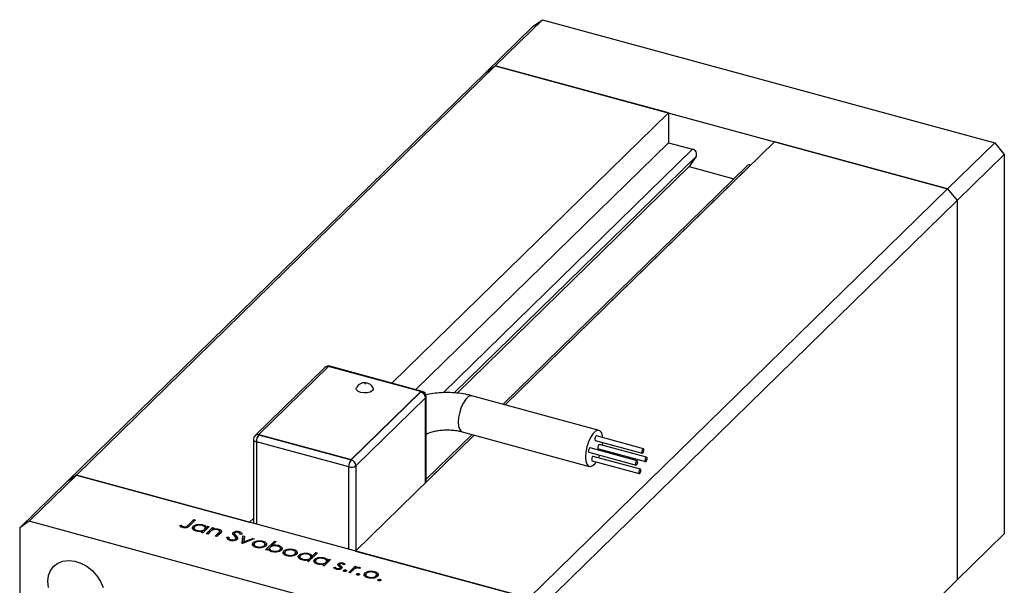
# Model space of a CAD drawing. Units: millimetres. Extents: x 15 to 456, y 5 to 292.
# Drawn here: x 286 to 379, y 110 to 163 of the extents above; entities that cross this region are included whole.
import ezdxf

# ---------------------------------------------------------------- set-up
doc = ezdxf.new("R2010")
doc.units = ezdxf.units.MM

msp = doc.modelspace()

# ---------------------------------------------------------------- linework, layer by layer
at = {"color": 7, "linetype": 'Continuous', "lineweight": 25}
for p, q in [((330.821, 158.752), (335.255, 163.079)), ((334.37, 162.462), (335.255, 163.079)), ((335.255, 163.079), (377.707, 151.541)), ((329.937, 158.135), (334.37, 162.462)), ((290.618, 119.758), (329.937, 158.135)), ((291.502, 120.375), (330.821, 158.752)), ((329.937, 158.135), (330.821, 158.752)), ((330.821, 158.752), (373.273, 147.214)), ((347.072, 154.335), (330.821, 158.752)), ((347.072, 154.335), (321.118, 129.003)), ((347.072, 154.335), (347.072, 151.549)), ((347.072, 151.549), (323.351, 128.396)), ((357.022, 151.631), (331.753, 126.967)), ((347.072, 151.549), (349.313, 150.94)), ((373.273, 147.214), (357.022, 151.631)), ((373.273, 147.214), (377.707, 151.541)), ((377.707, 151.541), (378.591, 150.444)), ((349.67, 150.243), (349.006, 149.309)), ((374.158, 146.116), (378.591, 150.444)), ((378.591, 150.444), (378.591, 114.871)), ((349.006, 149.309), (327.24, 128.065)), ((354.456, 149.388), (331.543, 127.025)), ((349.006, 149.309), (353.206, 148.168)), ((354.782, 149.454), (354.789, 149.452)), ((333.954, 108.837), (373.273, 147.214)), ((373.273, 147.214), (374.158, 146.116)), ((334.839, 107.74), (374.158, 146.116)), ((374.158, 146.116), (374.158, 110.544)), ((314.812, 130.461), (308.279, 124.084)), ((315.162, 130.575), (308.628, 124.198)), ((323.829, 128.219), (315.162, 130.575)), ((323.96, 128.23), (315.293, 130.586)), ((317.295, 121.842), (323.829, 128.219)), ((317.295, 121.799), (323.829, 128.176)), ((324.271, 127.628), (317.737, 121.25)), ((323.829, 128.219), (323.829, 128.176)), ((324.329, 119.721), (324.329, 127.748)), ((340.563, 124.573), (328.623, 127.818)), ((308.628, 124.198), (308.628, 124.155)), ((308.628, 124.198), (317.295, 121.842)), ((308.628, 124.155), (317.295, 121.799)), ((328.846, 124.13), (317.703, 113.254)), ((328.636, 124.188), (324.329, 119.983)), ((327.706, 124.441), (339.645, 121.196)), ((344.729, 122.845), (340.307, 124.046)), ((308.128, 123.726), (308.128, 115.856)), ((317.062, 121.143), (308.394, 123.498)), ((344.139, 121.725), (339.717, 122.927)), ((340.195, 123.636), (344.618, 122.435)), ((345.025, 122.05), (340.603, 123.252)), ((339.605, 122.517), (344.028, 121.315)), ((344.435, 120.931), (340.013, 122.132)), ((340.491, 122.842), (344.913, 121.64)), ((340.518, 121.995), (340.626, 122.24)), ((317.295, 121.842), (317.295, 121.799)), ((339.901, 121.722), (344.323, 120.52)), ((291.502, 120.375), (287.068, 116.048)), ((291.502, 120.375), (290.618, 119.758)), ((333.954, 108.837), (291.502, 120.375)), ((291.502, 120.375), (307.753, 115.958)), ((290.618, 119.758), (286.184, 115.431)), ((287.068, 116.048), (286.184, 115.431)), ((329.521, 104.51), (287.068, 116.048)), ((301.201, 115.647), (301.345, 115.686)), ((301.345, 115.471), (301.345, 115.686)), ((301.482, 115.453), (301.482, 115.572)), ((301.571, 115.441), (301.571, 115.533)), ((301.996, 115.68), (302.539, 116.21)), ((301.996, 115.466), (301.996, 115.68)), ((302.678, 116.173), (302.127, 115.634)), ((302.479, 115.368), (302.479, 115.582)), ((302.539, 116.21), (302.678, 116.173)), ((302.539, 116.037), (302.539, 116.21)), ((303.967, 115.548), (303.37, 114.966)), ((303.38, 115.621), (303.38, 115.721)), ((303.717, 115.478), (303.828, 115.586)), ((303.828, 115.586), (303.967, 115.548)), ((303.828, 115.413), (303.828, 115.586)), ((308.128, 116.324), (307.753, 115.958)), ((286.184, 115.431), (286.184, 79.858)), ((302.446, 115.317), (302.479, 115.368)), ((302.479, 115.368), (302.562, 115.418)), ((302.562, 115.451), (302.562, 115.183)), ((302.837, 115.106), (302.837, 115.189)), ((303.231, 115.003), (303.334, 115.104)), ((303.37, 114.966), (303.231, 115.003)), ((303.334, 114.975), (303.334, 115.104)), ((303.334, 114.979), (303.407, 115.002)), ((303.528, 115.12), (303.528, 115.293)), ((303.59, 115.181), (303.59, 115.442)), ((303.687, 114.879), (304.284, 115.462)), ((303.826, 114.842), (303.687, 114.879)), ((303.717, 115.305), (303.717, 115.478)), ((304.042, 115.052), (303.826, 114.842)), ((304.284, 115.462), (304.423, 115.424)), ((304.284, 115.248), (304.284, 115.462)), ((304.423, 115.424), (304.315, 115.319)), ((304.315, 115.241), (304.315, 115.319)), ((304.54, 114.648), (304.821, 114.922)), ((304.679, 114.61), (304.54, 114.648)), ((304.984, 114.907), (304.679, 114.61)), ((304.864, 115.208), (304.864, 115.317)), ((304.941, 114.865), (304.941, 115.059)), ((304.954, 114.878), (304.954, 115.136)), ((306.219, 114.784), (306.219, 114.999)), ((306.332, 114.901), (306.332, 114.687)), ((306.358, 114.619), (306.358, 114.834)), ((306.485, 114.483), (306.485, 114.698)), ((306.791, 114.959), (306.791, 115.081)), ((307.065, 114.834), (306.89, 114.819)), ((307.06, 113.963), (307.141, 114.685)), ((307.141, 114.685), (307.292, 114.645)), ((307.141, 114.471), (307.141, 114.685)), ((307.292, 114.645), (307.233, 114.118)), ((374.158, 110.544), (378.591, 114.871)), ((305.631, 114.548), (305.803, 114.553)), ((305.803, 114.338), (305.803, 114.553)), ((305.803, 114.338), (305.823, 114.286)), ((306.007, 114.231), (306.007, 114.327)), ((306.448, 114.261), (306.448, 114.38)), ((306.477, 114.23), (306.477, 114.444)), ((306.485, 114.483), (306.587, 114.343)), ((307.08, 113.957), (307.06, 113.963)), ((308.193, 114.4), (307.08, 113.957)), ((307.084, 113.959), (307.141, 114.471)), ((307.141, 114.471), (307.268, 114.437)), ((307.233, 114.118), (308.043, 114.44)), ((307.233, 114.018), (307.233, 114.118)), ((308.043, 114.44), (308.193, 114.4)), ((308.043, 114.34), (308.043, 114.44)), ((308.079, 113.783), (308.111, 113.833)), ((308.111, 113.833), (308.111, 114.047)), ((308.111, 113.833), (308.191, 113.883)), ((308.191, 113.915), (308.191, 113.647)), ((308.478, 114.121), (308.478, 114.212)), ((309.008, 114.091), (309.008, 114.191)), ((309.143, 113.644), (309.143, 113.766)), ((309.203, 113.647), (309.203, 113.915)), ((309.263, 113.364), (310.101, 114.182)), ((309.339, 113.815), (309.339, 113.978)), ((309.822, 113.696), (309.89, 113.762)), ((310.24, 114.144), (309.89, 113.803)), ((309.89, 113.717), (309.89, 113.803)), ((310.101, 114.182), (310.24, 114.144)), ((310.101, 114.008), (310.101, 114.182)), ((310.471, 113.693), (310.471, 113.794)), ((308.463, 113.575), (308.463, 113.66)), ((309.402, 113.326), (309.263, 113.364)), ((309.512, 113.434), (309.402, 113.326)), ((309.529, 113.41), (309.64, 113.517)), ((309.64, 113.524), (309.64, 113.256)), ((309.92, 113.179), (309.92, 113.264)), ((310.612, 113.247), (310.612, 113.368)), ((310.668, 113.247), (310.668, 113.515)), ((310.956, 113.001), (310.988, 113.051)), ((310.988, 113.051), (310.988, 113.265)), ((310.988, 113.051), (311.068, 113.101)), ((311.068, 113.133), (311.068, 112.865)), ((311.34, 112.793), (311.34, 112.878)), ((311.355, 113.339), (311.355, 113.43)), ((311.885, 113.309), (311.885, 113.409)), ((312.02, 112.862), (312.02, 112.985)), ((312.08, 112.865), (312.08, 113.133)), ((312.216, 113.033), (312.216, 113.196)), ((312.401, 112.671), (312.401, 112.886)), ((312.483, 112.755), (312.483, 112.487)), ((314.129, 113.087), (313.291, 112.269)), ((313.302, 112.925), (313.302, 113.024)), ((313.511, 112.484), (313.511, 112.746)), ((313.634, 112.777), (313.99, 113.125)), ((313.634, 112.604), (313.634, 112.777)), ((313.99, 113.125), (314.129, 113.087)), ((313.99, 112.951), (313.99, 113.125)), ((317.703, 113.254), (333.954, 108.837)), ((312.368, 112.621), (312.401, 112.671)), ((312.401, 112.671), (312.483, 112.721)), ((312.758, 112.41), (312.758, 112.493)), ((313.152, 112.307), (313.255, 112.408)), ((313.291, 112.269), (313.152, 112.307)), ((313.255, 112.279), (313.255, 112.408)), ((313.255, 112.282), (313.328, 112.306)), ((313.449, 112.424), (313.449, 112.597)), ((313.836, 112.222), (313.869, 112.272)), ((313.869, 112.272), (313.869, 112.487)), ((313.869, 112.272), (313.951, 112.322)), ((313.951, 112.355), (313.951, 112.088)), ((314.226, 112.011), (314.226, 112.094)), ((314.621, 111.908), (314.724, 112.009)), ((314.759, 111.87), (314.621, 111.908)), ((314.724, 111.88), (314.724, 112.009)), ((314.724, 111.883), (314.797, 111.907)), ((315.356, 112.453), (314.759, 111.87)), ((314.77, 112.526), (314.77, 112.625)), ((314.918, 112.025), (314.918, 112.198)), ((314.98, 112.085), (314.98, 112.347)), ((315.107, 112.383), (315.217, 112.491)), ((315.107, 112.209), (315.107, 112.383)), ((315.217, 112.491), (315.356, 112.453)), ((315.217, 112.317), (315.217, 112.491)), ((316.083, 111.903), (316.083, 112.073)), ((316.206, 111.996), (316.206, 111.782)), ((316.209, 111.794), (316.209, 111.975)), ((316.309, 111.656), (316.309, 111.871)), ((316.526, 112.038), (316.526, 112.148)), ((316.73, 111.986), (316.585, 111.962)), ((317.061, 111.245), (317.658, 111.827)), ((317.658, 111.827), (317.797, 111.789)), ((317.658, 111.613), (317.658, 111.827)), ((315.643, 111.718), (315.791, 111.747)), ((315.791, 111.595), (315.791, 111.747)), ((315.952, 111.539), (315.952, 111.625)), ((316.248, 111.556), (316.248, 111.664)), ((316.27, 111.496), (316.27, 111.71)), ((316.27, 111.689), (316.309, 111.656)), ((316.309, 111.656), (316.343, 111.626)), ((316.429, 111.692), (316.429, 111.734)), ((316.583, 111.38), (316.583, 111.446)), ((316.78, 111.347), (316.78, 111.478)), ((317.2, 111.207), (317.061, 111.245)), ((317.401, 111.403), (317.2, 111.207)), ((317.797, 111.789), (317.709, 111.704)), ((317.709, 111.629), (317.709, 111.704)), ((317.813, 111.046), (317.813, 111.112)), ((318.01, 111.012), (318.01, 111.144)), ((318.184, 111.672), (318.044, 111.631)), ((318.083, 111.642), (318.083, 111.725)), ((318.556, 110.935), (318.588, 110.986)), ((318.588, 110.986), (318.588, 111.2)), ((318.588, 110.986), (318.668, 111.036)), ((318.668, 111.067), (318.668, 110.799)), ((318.955, 111.273), (318.955, 111.364)), ((319.485, 111.243), (319.485, 111.344)), ((319.62, 110.797), (319.62, 110.919)), ((319.68, 110.799), (319.68, 111.067)), ((319.816, 110.967), (319.816, 111.131)), ((318.94, 110.728), (318.94, 110.813)), ((319.817, 110.501), (319.817, 110.567)), ((320.014, 110.468), (320.014, 110.599)), ((334.839, 72.167), (374.158, 110.544))]:
    msp.add_line(p, q, dxfattribs=at)
at = {"color": 8, "linetype": 'Continuous', "lineweight": 25}
for p, q in [((349.313, 150.94), (325.917, 128.105)), ((349.67, 150.243), (326.968, 128.085)), ((354.782, 149.454), (331.745, 126.97)), ((324.271, 119.665), (324.271, 127.628)), ((328.838, 124.133), (324.329, 119.731)), ((308.394, 123.498), (308.394, 115.784)), ((317.062, 113.428), (317.062, 121.143)), ((317.737, 121.25), (317.737, 113.288)), ((304.821, 114.748), (304.821, 114.922))]:
    msp.add_line(p, q, dxfattribs=at)
at = {"color": 7, "linetype": 'Continuous', "lineweight": 25, "flags": 128}
for points in [[(319.325, 128.605), (319.355, 128.448), (319.267, 128.294), (319.071, 128.17), (318.797, 128.094), (318.488, 128.077), (318.19, 128.123), (317.948, 128.224), (317.8, 128.365), (317.768, 128.524), (317.799, 128.605)], [(340.913, 123.882), (340.888, 124.072), (340.791, 124.366), (340.639, 124.54), (340.443, 124.58), (340.22, 124.483), (339.988, 124.256), (339.765, 123.918), (339.569, 123.496), (339.417, 123.025), (339.32, 122.542), (339.287, 122.087), (339.32, 121.697), (339.417, 121.403), (339.569, 121.229), (339.765, 121.189), (339.988, 121.286), (340.22, 121.513), (340.297, 121.615)], [(340.307, 124.046), (340.289, 124.047), (340.251, 124.024), (340.213, 123.973), (340.181, 123.902), (340.16, 123.822), (340.152, 123.745), (340.16, 123.682), (340.181, 123.644), (340.195, 123.636)], [(339.717, 122.927), (339.699, 122.927), (339.661, 122.904), (339.623, 122.853), (339.591, 122.783), (339.57, 122.702), (339.562, 122.625), (339.57, 122.563), (339.591, 122.525), (339.605, 122.517)], [(340.603, 123.252), (340.585, 123.252), (340.547, 123.229), (340.509, 123.178), (340.477, 123.107), (340.455, 123.027), (340.448, 122.95), (340.455, 122.887), (340.477, 122.849), (340.491, 122.842)], [(340.88, 123.176), (340.888, 123.227), (340.911, 123.442)], [(340.013, 122.132), (339.995, 122.133), (339.957, 122.109), (339.919, 122.059), (339.887, 121.988), (339.865, 121.908), (339.858, 121.831), (339.865, 121.768), (339.887, 121.73), (339.901, 121.722)], [(340.763, 122.643), (340.791, 122.744), (340.795, 122.759)], [(344.772, 122.736), (344.765, 122.799), (344.743, 122.837), (344.711, 122.845), (344.673, 122.822), (344.635, 122.771), (344.603, 122.7), (344.582, 122.62), (344.574, 122.543), (344.582, 122.48), (344.603, 122.442), (344.635, 122.434), (344.673, 122.457), (344.711, 122.508), (344.743, 122.579), (344.765, 122.659), (344.772, 122.736)], [(345.068, 121.942), (345.061, 122.004), (345.039, 122.042), (345.007, 122.05), (344.969, 122.027), (344.931, 121.976), (344.899, 121.905), (344.878, 121.825), (344.87, 121.748), (344.878, 121.686), (344.899, 121.648), (344.931, 121.639), (344.969, 121.663), (345.007, 121.714), (345.039, 121.784), (345.061, 121.864), (345.068, 121.942)], [(344.182, 121.617), (344.175, 121.679), (344.153, 121.718), (344.121, 121.726), (344.083, 121.702), (344.045, 121.652), (344.013, 121.581), (343.992, 121.501), (343.984, 121.424), (343.992, 121.361), (344.013, 121.323), (344.045, 121.315), (344.083, 121.338), (344.121, 121.389), (344.153, 121.46), (344.175, 121.54), (344.182, 121.617)], [(344.478, 120.822), (344.471, 120.885), (344.449, 120.923), (344.417, 120.931), (344.379, 120.908), (344.341, 120.857), (344.309, 120.786), (344.288, 120.706), (344.28, 120.629), (344.288, 120.566), (344.309, 120.528), (344.341, 120.52), (344.379, 120.543), (344.417, 120.594), (344.449, 120.665), (344.471, 120.745), (344.478, 120.822)], [(288.837, 110.424), (288.899, 110.96), (289.083, 111.437), (289.378, 111.833), (289.773, 112.129), (290.248, 112.312), (290.781, 112.373), (291.347, 112.309), (291.92, 112.124), (292.473, 111.825), (292.98, 111.426), (293.417, 110.948), (293.764, 110.411), (294.005, 109.84)], [(288.899, 109.854), (288.837, 110.424)]]:
    msp.add_lwpolyline(points, dxfattribs=at)
at = {"color": 8, "linetype": 'Continuous', "lineweight": 25, "flags": 128}
for points in [[(328.623, 127.818), (328.504, 127.825), (328.281, 127.728), (328.048, 127.501), (327.825, 127.163), (327.63, 126.741), (327.477, 126.27), (327.381, 125.787), (327.348, 125.332), (327.381, 124.942), (327.477, 124.648), (327.63, 124.474), (327.706, 124.441)], [(308.128, 123.726), (308.13, 123.7), (308.15, 123.65), (308.188, 123.604), (308.243, 123.562), (308.313, 123.526), (308.394, 123.498)]]:
    msp.add_lwpolyline(points, dxfattribs=at)
at = {"color": 7, "linetype": 'Continuous', "lineweight": 25}
for centre, radius, start, end in [((349.209, 150.447), 0.504, 336.17394, 78.11442), ((354.675, 149.143), 0.329, 71.08544, 131.82459), ((315.162, 130.103), 0.5, 74.79549, 134.30503), ((318.562, 128.156), 0.885, 74.73814, 149.48069), ((318.562, 128.156), 0.885, 30.51931, 74.73814), ((323.665, 127.592), 0.607, 3.39156, 74.33381), ((323.829, 127.748), 0.5, 0, 74.79549), ((308.628, 123.726), 0.5, 134.30503, 180), ((309.417, 123.505), 1.022, 140.51294, 180.34344), ((318.084, 121.149), 1.022, 140.51294, 180.34344), ((317.291, 121.879), 0.771, 252.69603, 305.39891), ((317.131, 121.214), 0.607, 3.39156, 74.33381)]:
    msp.add_arc(centre, radius, start, end, dxfattribs=at)
at = {"color": 8, "linetype": 'Continuous', "lineweight": 25}
for centre, radius, start, end in [((315.044, 130.205), 0.346, 76.21492, 132.05579), ((315.271, 130.473), 0.115, 78.97615, 127.61993), ((323.938, 128.097), 0.135, 80.73183, 143.96753), ((324.163, 127.754), 0.166, 310.64064, 357.99746), ((308.515, 123.815), 0.358, 71.58383, 131.32619)]:
    msp.add_arc(centre, radius, start, end, dxfattribs=at)
msp.add_open_spline([(318.791, 129.001), (318.78, 129.007), (318.717, 129.04), (318.632, 128.971), (318.562, 128.915)], degree=3, knots=[0, 0, 0, 0, 0.17529, 1, 1, 1, 1], dxfattribs=at)
at = {"color": 7, "linetype": 'Continuous', "lineweight": 25}
for points, knots in [([(328.623, 127.818), (328.485, 127.853), (328.091, 127.953), (327.412, 128.063), (326.593, 128.125), (325.77, 128.113), (324.996, 128.042), (324.517, 127.941), (324.298, 127.894)], [0, 0, 0, 0, 0.101447, 0.288089, 0.473193, 0.657771, 0.842908, 1, 1, 1, 1]), ([(324.329, 124.232), (324.367, 124.252), (324.49, 124.315), (324.8, 124.422), (325.238, 124.529), (325.744, 124.6), (326.285, 124.626), (326.831, 124.602), (327.315, 124.537), (327.588, 124.47), (327.706, 124.441)], [0, 0, 0, 0, 0.056832, 0.1860455, 0.3210487, 0.4607323, 0.6034814, 0.7475707, 0.8910346, 1, 1, 1, 1]), ([(301.48, 115.453), (301.408, 115.482), (301.28, 115.534), (301.225, 115.612), (301.201, 115.647)], [0, 0, 0, 0, 0.557556, 1, 1, 1, 1]), ([(301.345, 115.686), (301.368, 115.664), (301.408, 115.624), (301.459, 115.588), (301.482, 115.572)], [0, 0, 0, 0, 0.560081, 1, 1, 1, 1]), ([(302.127, 115.634), (302.093, 115.603), (302.026, 115.539), (301.917, 115.464), (301.789, 115.432), (301.647, 115.419), (301.547, 115.44), (301.48, 115.453)], [0, 0, 0, 0, 0.251101, 0.500758, 0.626017, 0.751315, 1, 1, 1, 1]), ([(301.482, 115.572), (301.496, 115.563), (301.523, 115.548), (301.556, 115.537), (301.571, 115.533)], [0, 0, 0, 0, 0.560006, 1, 1, 1, 1]), ([(301.571, 115.533), (301.594, 115.528), (301.639, 115.518), (301.713, 115.52), (301.783, 115.531), (301.9, 115.577), (301.954, 115.634), (301.996, 115.68)], [0, 0, 0, 0, 0.124939, 0.2499, 0.37487, 0.499912, 1, 1, 1, 1]), ([(302.758, 115.119), (302.677, 115.148), (302.514, 115.205), (302.406, 115.34), (302.389, 115.472), (302.449, 115.545), (302.479, 115.582)], [0, 0, 0, 0, 0.279574, 0.559348, 0.779596, 1, 1, 1, 1]), ([(302.479, 115.582), (302.536, 115.624), (302.649, 115.707), (302.912, 115.76), (303.167, 115.767), (303.309, 115.736), (303.38, 115.721)], [0, 0, 0, 0, 0.279409, 0.559215, 0.779552, 1, 1, 1, 1]), ([(302.617, 115.544), (302.592, 115.507), (302.542, 115.434), (302.585, 115.325), (302.689, 115.239), (302.787, 115.206), (302.837, 115.189)], [0, 0, 0, 0, 0.2793777, 0.5590946, 0.7795548, 1, 1, 1, 1]), ([(303.309, 115.649), (303.239, 115.663), (303.098, 115.691), (302.885, 115.671), (302.717, 115.619), (302.65, 115.569), (302.617, 115.544)], [0, 0, 0, 0, 0.279753, 0.559267, 0.77973, 1, 1, 1, 1]), ([(303.528, 115.293), (303.556, 115.33), (303.612, 115.403), (303.565, 115.513), (303.46, 115.599), (303.359, 115.632), (303.309, 115.649)], [0, 0, 0, 0, 0.279651, 0.559215, 0.779501, 1, 1, 1, 1]), ([(303.38, 115.721), (303.476, 115.687), (303.648, 115.627), (303.696, 115.524), (303.717, 115.478)], [0, 0, 0, 0, 0.5589991, 1, 1, 1, 1]), ([(303.334, 115.104), (303.224, 115.088), (303.027, 115.06), (302.841, 115.101), (302.758, 115.119)], [0, 0, 0, 0, 0.558725, 1, 1, 1, 1]), ([(302.837, 115.189), (302.907, 115.175), (303.048, 115.148), (303.263, 115.164), (303.432, 115.216), (303.496, 115.268), (303.528, 115.293)], [0, 0, 0, 0, 0.2797731, 0.5594151, 0.7795826, 1, 1, 1, 1]), ([(303.59, 115.41), (303.604, 115.404), (303.686, 115.369), (303.703, 115.312), (303.717, 115.264)], [0, 0, 0, 0, 0.168592, 1, 1, 1, 1]), ([(304.223, 115.203), (304.186, 115.176), (304.119, 115.128), (304.065, 115.075), (304.042, 115.052)], [0, 0, 0, 0, 0.559658, 1, 1, 1, 1]), ([(304.766, 115.253), (304.715, 115.263), (304.611, 115.284), (304.454, 115.275), (304.32, 115.249), (304.256, 115.218), (304.223, 115.203)], [0, 0, 0, 0, 0.279571, 0.55937, 0.77968, 1, 1, 1, 1]), ([(304.315, 115.319), (304.419, 115.338), (304.604, 115.371), (304.784, 115.334), (304.864, 115.317)], [0, 0, 0, 0, 0.559168, 1, 1, 1, 1]), ([(304.941, 115.059), (304.948, 115.08), (304.964, 115.123), (304.916, 115.201), (304.823, 115.233), (304.766, 115.253)], [0, 0, 0, 0, 0.281199, 0.561299, 1, 1, 1, 1]), ([(304.821, 114.922), (304.847, 114.946), (304.893, 114.991), (304.926, 115.038), (304.941, 115.059)], [0, 0, 0, 0, 0.560254, 1, 1, 1, 1]), ([(304.864, 115.317), (304.912, 115.301), (305.009, 115.269), (305.099, 115.191), (305.139, 115.061), (305.048, 114.971), (304.984, 114.907)], [0, 0, 0, 0, 0.187027, 0.373832, 0.560584, 1, 1, 1, 1]), ([(304.954, 115.068), (304.97, 115.062), (305.014, 115.047), (305.037, 115.022), (305.051, 115.007)], [0, 0, 0, 0, 0.365475, 1, 1, 1, 1]), ([(306.181, 114.854), (306.175, 114.882), (306.164, 114.932), (306.203, 114.978), (306.219, 114.999)], [0, 0, 0, 0, 0.559822, 1, 1, 1, 1]), ([(306.324, 114.676), (306.292, 114.709), (306.236, 114.766), (306.198, 114.827), (306.181, 114.854)], [0, 0, 0, 0, 0.560415, 1, 1, 1, 1]), ([(306.219, 114.999), (306.255, 115.025), (306.327, 115.078), (306.495, 115.111), (306.656, 115.111), (306.746, 115.091), (306.791, 115.081)], [0, 0, 0, 0, 0.279475, 0.558803, 0.779358, 1, 1, 1, 1]), ([(306.219, 114.784), (306.251, 114.814), (306.285, 114.845), (306.344, 114.858), (306.347, 114.858)], [0, 0, 0, 0, 0.953183, 1, 1, 1, 1]), ([(306.473, 114.473), (306.452, 114.513), (306.415, 114.583), (306.352, 114.648), (306.324, 114.676)], [0, 0, 0, 0, 0.55951, 1, 1, 1, 1]), ([(306.362, 114.964), (306.352, 114.953), (306.333, 114.929), (306.329, 114.884), (306.347, 114.853), (306.358, 114.834)], [0, 0, 0, 0, 0.279819, 0.559807, 1, 1, 1, 1]), ([(306.358, 114.834), (306.381, 114.808), (306.421, 114.762), (306.465, 114.717), (306.485, 114.698)], [0, 0, 0, 0, 0.559906, 1, 1, 1, 1]), ([(306.692, 115.004), (306.659, 115.011), (306.594, 115.025), (306.493, 115.021), (306.408, 115), (306.377, 114.976), (306.362, 114.964)], [0, 0, 0, 0, 0.280299, 0.5598317, 0.7798996, 1, 1, 1, 1]), ([(306.485, 114.698), (306.544, 114.634), (306.626, 114.546), (306.643, 114.419), (306.605, 114.367), (306.586, 114.341)], [0, 0, 0, 0, 0.560137, 0.780269, 1, 1, 1, 1]), ([(306.89, 114.819), (306.876, 114.86), (306.856, 114.917), (306.772, 114.978), (306.719, 114.995), (306.692, 115.004)], [0, 0, 0, 0, 0.5598466, 0.7798669, 1, 1, 1, 1]), ([(306.791, 115.081), (306.837, 115.066), (306.927, 115.035), (307.028, 114.948), (307.051, 114.877), (307.065, 114.834)], [0, 0, 0, 0, 0.279803, 0.55949, 1, 1, 1, 1]), ([(305.923, 114.246), (305.869, 114.264), (305.76, 114.301), (305.645, 114.409), (305.636, 114.495), (305.631, 114.548)], [0, 0, 0, 0, 0.27988, 0.559703, 1, 1, 1, 1]), ([(305.803, 114.553), (305.812, 114.504), (305.824, 114.436), (305.913, 114.36), (305.975, 114.338), (306.007, 114.327)], [0, 0, 0, 0, 0.559321, 0.779782, 1, 1, 1, 1]), ([(306.586, 114.341), (306.544, 114.311), (306.459, 114.251), (306.265, 114.215), (306.079, 114.211), (305.975, 114.234), (305.923, 114.246)], [0, 0, 0, 0, 0.279159, 0.559072, 0.779432, 1, 1, 1, 1]), ([(306.007, 114.327), (306.05, 114.318), (306.138, 114.3), (306.273, 114.305), (306.384, 114.333), (306.427, 114.364), (306.448, 114.38)], [0, 0, 0, 0, 0.280165, 0.560018, 0.780089, 1, 1, 1, 1]), ([(306.448, 114.38), (306.461, 114.397), (306.483, 114.427), (306.476, 114.459), (306.473, 114.473)], [0, 0, 0, 0, 0.559024, 1, 1, 1, 1]), ([(308.39, 113.588), (308.308, 113.616), (308.144, 113.672), (308.038, 113.807), (308.023, 113.938), (308.082, 114.011), (308.111, 114.047)], [0, 0, 0, 0, 0.279777, 0.559194, 0.7796, 1, 1, 1, 1]), ([(308.111, 114.047), (308.163, 114.088), (308.257, 114.161), (308.41, 114.196), (308.478, 114.212)], [0, 0, 0, 0, 0.5592973, 1, 1, 1, 1]), ([(308.25, 114.009), (308.223, 113.973), (308.171, 113.901), (308.211, 113.793), (308.316, 113.709), (308.414, 113.676), (308.463, 113.66)], [0, 0, 0, 0, 0.279588, 0.559161, 0.779534, 1, 1, 1, 1]), ([(308.934, 114.12), (308.864, 114.134), (308.723, 114.161), (308.513, 114.137), (308.345, 114.086), (308.282, 114.035), (308.25, 114.009)], [0, 0, 0, 0, 0.279473, 0.5592882, 0.7795733, 1, 1, 1, 1]), ([(309.282, 113.729), (309.226, 113.688), (309.114, 113.605), (308.856, 113.548), (308.602, 113.541), (308.461, 113.572), (308.39, 113.588)], [0, 0, 0, 0, 0.279523, 0.559384, 0.779517, 1, 1, 1, 1]), ([(308.463, 113.66), (308.532, 113.646), (308.671, 113.618), (308.882, 113.638), (309.046, 113.691), (309.11, 113.741), (309.143, 113.766)], [0, 0, 0, 0, 0.279766, 0.559165, 0.779614, 1, 1, 1, 1]), ([(308.478, 114.212), (308.58, 114.224), (308.762, 114.246), (308.933, 114.208), (309.008, 114.191)], [0, 0, 0, 0, 0.558866, 1, 1, 1, 1]), ([(309.143, 113.766), (309.17, 113.803), (309.224, 113.875), (309.179, 113.983), (309.082, 114.07), (308.983, 114.103), (308.934, 114.12)], [0, 0, 0, 0, 0.2796013, 0.5593638, 0.7796453, 1, 1, 1, 1]), ([(309.008, 114.191), (309.094, 114.161), (309.25, 114.108), (309.312, 114.018), (309.339, 113.978)], [0, 0, 0, 0, 0.559196, 1, 1, 1, 1]), ([(309.196, 113.895), (309.211, 113.889), (309.289, 113.857), (309.317, 113.806), (309.339, 113.764)], [0, 0, 0, 0, 0.189964, 1, 1, 1, 1]), ([(309.339, 113.978), (309.354, 113.93), (309.379, 113.844), (309.312, 113.764), (309.282, 113.729)], [0, 0, 0, 0, 0.559216, 1, 1, 1, 1]), ([(310.394, 113.723), (310.323, 113.737), (310.182, 113.765), (309.967, 113.748), (309.798, 113.696), (309.734, 113.644), (309.701, 113.619)], [0, 0, 0, 0, 0.279807, 0.5594589, 0.7796423, 1, 1, 1, 1]), ([(309.89, 113.803), (310.001, 113.82), (310.198, 113.851), (310.387, 113.811), (310.471, 113.794)], [0, 0, 0, 0, 0.559285, 1, 1, 1, 1]), ([(310.612, 113.368), (310.638, 113.405), (310.689, 113.478), (310.645, 113.587), (310.542, 113.673), (310.443, 113.706), (310.394, 113.723)], [0, 0, 0, 0, 0.279432, 0.559149, 0.779576, 1, 1, 1, 1]), ([(310.471, 113.794), (310.552, 113.765), (310.715, 113.707), (310.823, 113.573), (310.841, 113.441), (310.781, 113.367), (310.751, 113.331)], [0, 0, 0, 0, 0.279589, 0.559345, 0.779628, 1, 1, 1, 1]), ([(309.848, 113.192), (309.753, 113.226), (309.582, 113.286), (309.534, 113.389), (309.512, 113.434)], [0, 0, 0, 0, 0.558979, 1, 1, 1, 1]), ([(309.701, 113.619), (309.673, 113.582), (309.617, 113.509), (309.665, 113.399), (309.769, 113.313), (309.87, 113.28), (309.92, 113.264)], [0, 0, 0, 0, 0.279659, 0.559225, 0.779495, 1, 1, 1, 1]), ([(310.751, 113.331), (310.694, 113.289), (310.581, 113.205), (310.317, 113.152), (310.062, 113.145), (309.92, 113.176), (309.848, 113.192)], [0, 0, 0, 0, 0.279433, 0.559216, 0.779559, 1, 1, 1, 1]), ([(309.92, 113.264), (309.991, 113.25), (310.131, 113.222), (310.344, 113.241), (310.513, 113.293), (310.579, 113.343), (310.612, 113.368)], [0, 0, 0, 0, 0.279774, 0.559304, 0.779742, 1, 1, 1, 1]), ([(310.668, 113.494), (310.677, 113.491), (310.743, 113.464), (310.765, 113.419), (310.783, 113.381)], [0, 0, 0, 0, 0.132268, 1, 1, 1, 1]), ([(311.267, 112.806), (311.185, 112.834), (311.021, 112.89), (310.915, 113.025), (310.9, 113.156), (310.959, 113.229), (310.988, 113.265)], [0, 0, 0, 0, 0.279777, 0.5591944, 0.7795995, 1, 1, 1, 1]), ([(310.988, 113.265), (311.041, 113.306), (311.134, 113.379), (311.288, 113.414), (311.355, 113.43)], [0, 0, 0, 0, 0.559297, 1, 1, 1, 1]), ([(311.127, 113.227), (311.101, 113.191), (311.048, 113.119), (311.088, 113.011), (311.193, 112.927), (311.291, 112.894), (311.34, 112.878)], [0, 0, 0, 0, 0.279588, 0.559161, 0.779534, 1, 1, 1, 1]), ([(311.811, 113.338), (311.741, 113.352), (311.6, 113.379), (311.39, 113.355), (311.223, 113.304), (311.159, 113.253), (311.127, 113.227)], [0, 0, 0, 0, 0.279473, 0.559288, 0.779573, 1, 1, 1, 1]), ([(312.159, 112.947), (312.103, 112.906), (311.991, 112.823), (311.733, 112.766), (311.479, 112.759), (311.338, 112.791), (311.267, 112.806)], [0, 0, 0, 0, 0.279523, 0.559384, 0.779517, 1, 1, 1, 1]), ([(311.34, 112.878), (311.409, 112.864), (311.548, 112.836), (311.759, 112.856), (311.923, 112.909), (311.988, 112.959), (312.02, 112.985)], [0, 0, 0, 0, 0.279766, 0.559165, 0.779614, 1, 1, 1, 1]), ([(311.355, 113.43), (311.457, 113.442), (311.639, 113.464), (311.81, 113.426), (311.885, 113.409)], [0, 0, 0, 0, 0.558866, 1, 1, 1, 1]), ([(312.02, 112.985), (312.047, 113.021), (312.101, 113.093), (312.056, 113.201), (311.959, 113.288), (311.86, 113.321), (311.811, 113.338)], [0, 0, 0, 0, 0.2796013, 0.5593638, 0.7796453, 1, 1, 1, 1]), ([(311.885, 113.409), (311.972, 113.379), (312.127, 113.326), (312.189, 113.236), (312.216, 113.196)], [0, 0, 0, 0, 0.559196, 1, 1, 1, 1]), ([(312.08, 113.11), (312.093, 113.105), (312.168, 113.074), (312.194, 113.024), (312.216, 112.982)], [0, 0, 0, 0, 0.164211, 1, 1, 1, 1]), ([(312.216, 113.196), (312.231, 113.148), (312.257, 113.062), (312.189, 112.982), (312.159, 112.947)], [0, 0, 0, 0, 0.559216, 1, 1, 1, 1]), ([(312.68, 112.422), (312.598, 112.451), (312.435, 112.509), (312.327, 112.644), (312.31, 112.775), (312.37, 112.849), (312.401, 112.886)], [0, 0, 0, 0, 0.279574, 0.559348, 0.779596, 1, 1, 1, 1]), ([(312.401, 112.886), (312.457, 112.927), (312.57, 113.011), (312.834, 113.063), (313.088, 113.071), (313.231, 113.04), (313.302, 113.024)], [0, 0, 0, 0, 0.279409, 0.559215, 0.779552, 1, 1, 1, 1]), ([(312.539, 112.847), (312.513, 112.811), (312.463, 112.737), (312.506, 112.628), (312.61, 112.543), (312.709, 112.509), (312.758, 112.493)], [0, 0, 0, 0, 0.279378, 0.559095, 0.779555, 1, 1, 1, 1]), ([(313.23, 112.952), (313.16, 112.966), (313.019, 112.994), (312.806, 112.974), (312.638, 112.923), (312.572, 112.872), (312.539, 112.847)], [0, 0, 0, 0, 0.279753, 0.559267, 0.77973, 1, 1, 1, 1]), ([(313.449, 112.597), (313.477, 112.634), (313.533, 112.707), (313.486, 112.817), (313.382, 112.903), (313.281, 112.936), (313.23, 112.952)], [0, 0, 0, 0, 0.279651, 0.559215, 0.779501, 1, 1, 1, 1]), ([(313.302, 113.024), (313.35, 113.009), (313.447, 112.978), (313.578, 112.896), (313.613, 112.822), (313.634, 112.777)], [0, 0, 0, 0, 0.280537, 0.560782, 1, 1, 1, 1]), ([(313.255, 112.408), (313.145, 112.392), (312.949, 112.363), (312.762, 112.404), (312.68, 112.422)], [0, 0, 0, 0, 0.558725, 1, 1, 1, 1]), ([(312.758, 112.493), (312.829, 112.479), (312.97, 112.451), (313.184, 112.467), (313.353, 112.52), (313.417, 112.571), (313.449, 112.597)], [0, 0, 0, 0, 0.279773, 0.559415, 0.779583, 1, 1, 1, 1]), ([(313.511, 112.716), (313.524, 112.708), (313.595, 112.666), (313.616, 112.609), (313.634, 112.563)], [0, 0, 0, 0, 0.180777, 1, 1, 1, 1]), ([(314.148, 112.023), (314.067, 112.052), (313.903, 112.11), (313.796, 112.245), (313.778, 112.376), (313.839, 112.45), (313.869, 112.487)], [0, 0, 0, 0, 0.279574, 0.559348, 0.779596, 1, 1, 1, 1]), ([(313.869, 112.487), (313.925, 112.528), (314.038, 112.612), (314.302, 112.664), (314.557, 112.672), (314.699, 112.641), (314.77, 112.625)], [0, 0, 0, 0, 0.279409, 0.559215, 0.779552, 1, 1, 1, 1]), ([(314.007, 112.448), (313.982, 112.412), (313.931, 112.338), (313.974, 112.229), (314.078, 112.144), (314.177, 112.11), (314.226, 112.094)], [0, 0, 0, 0, 0.279378, 0.559095, 0.779555, 1, 1, 1, 1]), ([(314.699, 112.553), (314.628, 112.567), (314.488, 112.595), (314.275, 112.575), (314.106, 112.524), (314.04, 112.473), (314.007, 112.448)], [0, 0, 0, 0, 0.279753, 0.559267, 0.77973, 1, 1, 1, 1]), ([(314.724, 112.009), (314.614, 111.993), (314.417, 111.964), (314.23, 112.005), (314.148, 112.023)], [0, 0, 0, 0, 0.558725, 1, 1, 1, 1]), ([(314.226, 112.094), (314.297, 112.08), (314.438, 112.052), (314.652, 112.068), (314.821, 112.121), (314.886, 112.172), (314.918, 112.198)], [0, 0, 0, 0, 0.279773, 0.559415, 0.779583, 1, 1, 1, 1]), ([(314.918, 112.198), (314.946, 112.235), (315.001, 112.308), (314.955, 112.418), (314.85, 112.504), (314.749, 112.537), (314.699, 112.553)], [0, 0, 0, 0, 0.279651, 0.559215, 0.779501, 1, 1, 1, 1]), ([(314.77, 112.625), (314.866, 112.591), (315.038, 112.531), (315.086, 112.428), (315.107, 112.383)], [0, 0, 0, 0, 0.558999, 1, 1, 1, 1]), ([(314.98, 112.315), (314.993, 112.309), (315.076, 112.274), (315.093, 112.216), (315.107, 112.168)], [0, 0, 0, 0, 0.168592, 1, 1, 1, 1]), ([(316.043, 111.969), (316.042, 111.989), (316.041, 112.026), (316.07, 112.058), (316.083, 112.073)], [0, 0, 0, 0, 0.559564, 1, 1, 1, 1]), ([(316.157, 111.837), (316.128, 111.86), (316.076, 111.901), (316.053, 111.948), (316.043, 111.969)], [0, 0, 0, 0, 0.5606591, 1, 1, 1, 1]), ([(316.083, 112.073), (316.11, 112.094), (316.164, 112.136), (316.292, 112.167), (316.419, 112.171), (316.49, 112.156), (316.526, 112.148)], [0, 0, 0, 0, 0.279958, 0.559516, 0.779625, 1, 1, 1, 1]), ([(316.132, 111.89), (316.144, 111.9), (316.162, 111.916), (316.194, 111.923), (316.206, 111.925)], [0, 0, 0, 0, 0.652115, 1, 1, 1, 1]), ([(316.267, 111.73), (316.25, 111.751), (316.221, 111.789), (316.176, 111.822), (316.157, 111.837)], [0, 0, 0, 0, 0.559093, 1, 1, 1, 1]), ([(316.225, 112.038), (316.217, 112.027), (316.201, 112.006), (316.207, 111.984), (316.209, 111.975)], [0, 0, 0, 0, 0.559054, 1, 1, 1, 1]), ([(316.209, 111.975), (316.224, 111.954), (316.249, 111.917), (316.291, 111.885), (316.309, 111.871)], [0, 0, 0, 0, 0.559019, 1, 1, 1, 1]), ([(316.452, 112.076), (316.429, 112.081), (316.382, 112.09), (316.312, 112.081), (316.257, 112.063), (316.236, 112.046), (316.225, 112.038)], [0, 0, 0, 0, 0.279211, 0.559013, 0.779519, 1, 1, 1, 1]), ([(316.309, 111.871), (316.339, 111.847), (316.393, 111.804), (316.418, 111.755), (316.429, 111.734)], [0, 0, 0, 0, 0.560664, 1, 1, 1, 1]), ([(316.585, 111.962), (316.573, 111.988), (316.552, 112.033), (316.483, 112.063), (316.452, 112.076)], [0, 0, 0, 0, 0.562076, 1, 1, 1, 1]), ([(316.526, 112.148), (316.556, 112.138), (316.615, 112.117), (316.686, 112.06), (316.714, 112.014), (316.73, 111.986)], [0, 0, 0, 0, 0.279554, 0.559733, 1, 1, 1, 1]), ([(315.886, 111.551), (315.821, 111.575), (315.704, 111.617), (315.662, 111.687), (315.643, 111.718)], [0, 0, 0, 0, 0.5592817, 1, 1, 1, 1]), ([(315.791, 111.747), (315.807, 111.719), (315.836, 111.669), (315.917, 111.638), (315.952, 111.625)], [0, 0, 0, 0, 0.560833, 1, 1, 1, 1]), ([(316.39, 111.629), (316.359, 111.606), (316.296, 111.558), (316.149, 111.528), (316.005, 111.524), (315.926, 111.542), (315.886, 111.551)], [0, 0, 0, 0, 0.279583, 0.559255, 0.779512, 1, 1, 1, 1]), ([(315.952, 111.625), (315.982, 111.618), (316.041, 111.606), (316.131, 111.613), (316.206, 111.632), (316.234, 111.653), (316.248, 111.664)], [0, 0, 0, 0, 0.279971, 0.559694, 0.779916, 1, 1, 1, 1]), ([(316.248, 111.664), (316.257, 111.676), (316.274, 111.697), (316.269, 111.72), (316.267, 111.73)], [0, 0, 0, 0, 0.5596505, 1, 1, 1, 1]), ([(316.429, 111.734), (316.43, 111.713), (316.432, 111.677), (316.403, 111.644), (316.39, 111.629)], [0, 0, 0, 0, 0.559565, 1, 1, 1, 1]), ([(316.644, 111.345), (316.626, 111.351), (316.59, 111.364), (316.568, 111.394), (316.563, 111.422), (316.576, 111.438), (316.583, 111.446)], [0, 0, 0, 0, 0.279581, 0.55918, 0.779451, 1, 1, 1, 1]), ([(316.583, 111.446), (316.595, 111.456), (316.62, 111.474), (316.677, 111.486), (316.733, 111.488), (316.764, 111.481), (316.78, 111.478)], [0, 0, 0, 0, 0.2795175, 0.5593264, 0.7795441, 1, 1, 1, 1]), ([(316.841, 111.376), (316.829, 111.367), (316.804, 111.349), (316.747, 111.337), (316.691, 111.335), (316.66, 111.342), (316.644, 111.345)], [0, 0, 0, 0, 0.279585, 0.559454, 0.779697, 1, 1, 1, 1]), ([(316.78, 111.478), (316.798, 111.472), (316.834, 111.459), (316.857, 111.429), (316.861, 111.401), (316.848, 111.384), (316.841, 111.376)], [0, 0, 0, 0, 0.279647, 0.559299, 0.779615, 1, 1, 1, 1]), ([(317.63, 111.596), (317.583, 111.561), (317.499, 111.499), (317.431, 111.432), (317.401, 111.403)], [0, 0, 0, 0, 0.559637, 1, 1, 1, 1]), ([(317.984, 111.66), (317.947, 111.666), (317.874, 111.676), (317.742, 111.652), (317.673, 111.617), (317.63, 111.596)], [0, 0, 0, 0, 0.278474, 0.558824, 1, 1, 1, 1]), ([(317.709, 111.704), (317.776, 111.721), (317.869, 111.744), (318.003, 111.742), (318.057, 111.73), (318.083, 111.725)], [0, 0, 0, 0, 0.558793, 0.779461, 1, 1, 1, 1]), ([(317.874, 111.011), (317.856, 111.017), (317.821, 111.03), (317.798, 111.059), (317.793, 111.088), (317.807, 111.104), (317.813, 111.112)], [0, 0, 0, 0, 0.279581, 0.55918, 0.779451, 1, 1, 1, 1]), ([(317.813, 111.112), (317.825, 111.121), (317.85, 111.14), (317.907, 111.152), (317.963, 111.154), (317.995, 111.147), (318.01, 111.144)], [0, 0, 0, 0, 0.279517, 0.559326, 0.779544, 1, 1, 1, 1]), ([(318.071, 111.042), (318.059, 111.033), (318.034, 111.015), (317.977, 111.003), (317.921, 111.001), (317.89, 111.007), (317.874, 111.011)], [0, 0, 0, 0, 0.279585, 0.559454, 0.779697, 1, 1, 1, 1]), ([(318.044, 111.631), (318.034, 111.637), (318.017, 111.649), (317.994, 111.657), (317.984, 111.66)], [0, 0, 0, 0, 0.560396, 1, 1, 1, 1]), ([(318.01, 111.144), (318.028, 111.137), (318.064, 111.125), (318.087, 111.095), (318.091, 111.066), (318.078, 111.05), (318.071, 111.042)], [0, 0, 0, 0, 0.279647, 0.559299, 0.779615, 1, 1, 1, 1]), ([(318.083, 111.725), (318.106, 111.717), (318.146, 111.702), (318.172, 111.681), (318.184, 111.672)], [0, 0, 0, 0, 0.559279, 1, 1, 1, 1]), ([(318.867, 110.741), (318.785, 110.769), (318.621, 110.825), (318.515, 110.96), (318.5, 111.09), (318.559, 111.163), (318.588, 111.2)], [0, 0, 0, 0, 0.279777, 0.559194, 0.7796, 1, 1, 1, 1]), ([(318.588, 111.2), (318.64, 111.241), (318.734, 111.313), (318.887, 111.349), (318.955, 111.364)], [0, 0, 0, 0, 0.559297, 1, 1, 1, 1]), ([(318.727, 111.162), (318.7, 111.126), (318.648, 111.054), (318.688, 110.946), (318.793, 110.862), (318.891, 110.829), (318.94, 110.813)], [0, 0, 0, 0, 0.279588, 0.559161, 0.779534, 1, 1, 1, 1]), ([(319.411, 111.272), (319.34, 111.286), (319.2, 111.314), (318.99, 111.29), (318.822, 111.238), (318.759, 111.187), (318.727, 111.162)], [0, 0, 0, 0, 0.279473, 0.559288, 0.779573, 1, 1, 1, 1]), ([(318.94, 110.813), (319.009, 110.799), (319.148, 110.771), (319.359, 110.791), (319.523, 110.844), (319.587, 110.894), (319.62, 110.919)], [0, 0, 0, 0, 0.279766, 0.559165, 0.779614, 1, 1, 1, 1]), ([(318.955, 111.364), (319.057, 111.377), (319.239, 111.399), (319.41, 111.361), (319.485, 111.344)], [0, 0, 0, 0, 0.558866, 1, 1, 1, 1]), ([(319.62, 110.919), (319.647, 110.955), (319.701, 111.028), (319.656, 111.136), (319.559, 111.223), (319.46, 111.256), (319.411, 111.272)], [0, 0, 0, 0, 0.279601, 0.559364, 0.779645, 1, 1, 1, 1]), ([(319.485, 111.344), (319.571, 111.314), (319.726, 111.26), (319.789, 111.171), (319.816, 111.131)], [0, 0, 0, 0, 0.559196, 1, 1, 1, 1]), ([(319.68, 111.044), (319.692, 111.039), (319.768, 111.008), (319.794, 110.958), (319.816, 110.917)], [0, 0, 0, 0, 0.164211, 1, 1, 1, 1]), ([(319.816, 111.131), (319.831, 111.083), (319.856, 110.996), (319.789, 110.917), (319.759, 110.882)], [0, 0, 0, 0, 0.559216, 1, 1, 1, 1]), ([(319.759, 110.882), (319.703, 110.84), (319.591, 110.758), (319.333, 110.7), (319.079, 110.694), (318.938, 110.725), (318.867, 110.741)], [0, 0, 0, 0, 0.279523, 0.559384, 0.779517, 1, 1, 1, 1]), ([(319.878, 110.466), (319.86, 110.472), (319.825, 110.485), (319.802, 110.515), (319.797, 110.543), (319.811, 110.559), (319.817, 110.567)], [0, 0, 0, 0, 0.279581, 0.55918, 0.779451, 1, 1, 1, 1]), ([(319.817, 110.567), (319.83, 110.577), (319.854, 110.595), (319.912, 110.607), (319.968, 110.609), (319.999, 110.602), (320.014, 110.599)], [0, 0, 0, 0, 0.279517, 0.559326, 0.779544, 1, 1, 1, 1]), ([(320.075, 110.497), (320.063, 110.488), (320.038, 110.47), (319.981, 110.458), (319.925, 110.456), (319.894, 110.463), (319.878, 110.466)], [0, 0, 0, 0, 0.2795852, 0.5594544, 0.7796968, 1, 1, 1, 1]), ([(320.014, 110.599), (320.032, 110.593), (320.068, 110.58), (320.091, 110.55), (320.095, 110.522), (320.082, 110.505), (320.075, 110.497)], [0, 0, 0, 0, 0.2796468, 0.5592988, 0.7796148, 1, 1, 1, 1])]:
    msp.add_open_spline(points, degree=3, knots=knots, dxfattribs=at)

doc.saveas('drawing.dxf')
